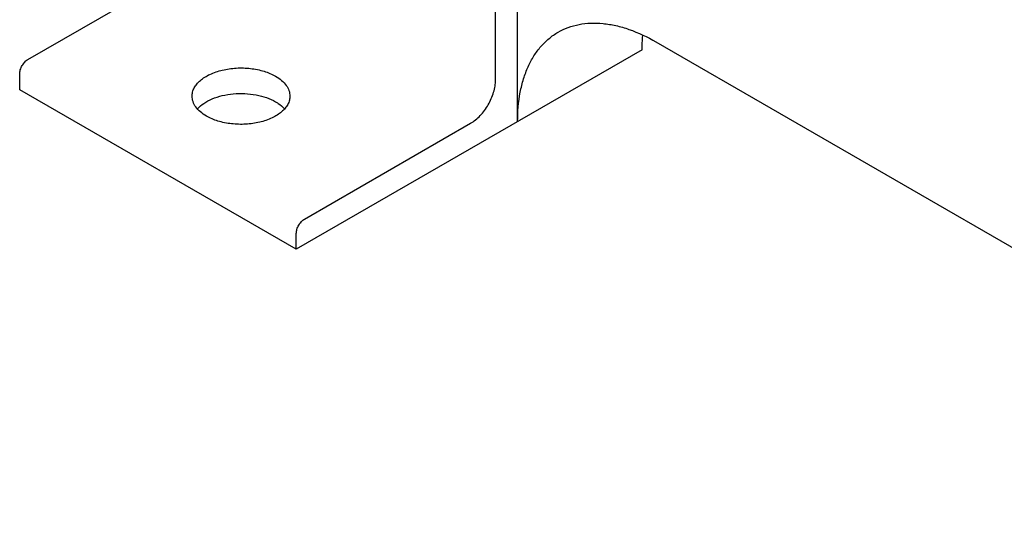
# Model space of a CAD drawing. Units: millimetres. Extents: x 0 to 6269, y -4 to 4433.
# Drawn here: x 4156 to 4408, y 1983 to 2115 of the extents above; entities that cross this region are included whole.
import ezdxf

# ---------------------------------------------------------------- set-up
doc = ezdxf.new("R2010")
doc.units = ezdxf.units.MM
doc.header["$LTSCALE"] = 344.776119
doc.layers.get('0').update_dxf_attribs({"linetype": 'CONTINUOUS'})

msp = doc.modelspace()

# ---------------------------------------------------------------- linework, layer by layer
at = {"color": 7, "linetype": 'Continuous'}
for p, q in [((4283.253, 2088.612), (4283.253, 2153.932)), ((4277.596, 2099.226), (4277.596, 2148.216)), ((4158.095, 2104.533), (4200.521, 2129.027)), ((4315.073, 2106.983), (4226.685, 2055.952)), ((4318.609, 2109.025), (4536.398, 1983.286)), ((4155.974, 2096.776), (4155.974, 2100.859)), ((4226.685, 2055.952), (4155.974, 2096.776)), ((4228.806, 2063.709), (4271.232, 2088.203)), ((4226.685, 2055.952), (4226.685, 2060.035))]:
    msp.add_line(p, q, dxfattribs=at)
for points, knots in [([(4293.609, 2111.501), (4294.428, 2111.974), (4296.169, 2112.789), (4298.985, 2113.568), (4301.987, 2113.903), (4305.143, 2113.793), (4308.423, 2113.243), (4313.044, 2111.895), (4316.414, 2110.292), (4318.609, 2109.025)], [0, 0, 0, 0, 0.1080481, 0.218133, 0.3321078, 0.4515045, 0.5774648, 0.7107301, 1, 1, 1, 1]), ([(4283.253, 2088.612), (4283.253, 2091.146), (4283.549, 2094.866), (4284.693, 2099.542), (4285.856, 2102.657), (4287.339, 2105.446), (4289.13, 2107.878), (4291.213, 2109.928), (4292.789, 2111.028), (4293.609, 2111.501)], [0, 0, 0, 0, 0.2892708, 0.4225365, 0.5484968, 0.6678934, 0.7818679, 0.8919524, 1, 1, 1, 1]), ([(4315.073, 2106.983), (4315.073, 2107.306), (4315.086, 2108.574), (4315.152, 2109.843), (4315.234, 2110.785)], [0, 0, 0, 0, 0.2546974, 1, 1, 1, 1]), ([(4155.974, 2100.859), (4155.974, 2101.206), (4156.104, 2101.94), (4156.559, 2102.97), (4157.224, 2103.879), (4157.794, 2104.359), (4158.095, 2104.533)], [0, 0, 0, 0, 0.2372196, 0.5000016, 0.7627827, 1, 1, 1, 1]), ([(4200.042, 2095.143), (4200.042, 2095.499), (4200.138, 2096.229), (4200.556, 2097.282), (4201.235, 2098.28), (4202.155, 2099.204), (4203.295, 2100.038), (4205.132, 2101.036), (4207.823, 2101.935), (4211.335, 2102.428), (4214.947, 2102.328), (4218.361, 2101.645), (4220.456, 2100.781), (4221.381, 2100.246)], [0, 0, 0, 0, 0.0428482, 0.0874654, 0.1352863, 0.187237, 0.243729, 0.3047357, 0.4383714, 0.5826804, 0.7297978, 0.8713538, 1, 1, 1, 1]), ([(4221.381, 2100.246), (4221.93, 2099.93), (4222.925, 2099.245), (4224.114, 2097.994), (4224.867, 2096.612), (4225.042, 2095.619), (4225.042, 2095.143)], [0, 0, 0, 0, 0.2898008, 0.5490506, 0.7822291, 1, 1, 1, 1]), ([(4271.232, 2088.203), (4271.668, 2088.455), (4272.529, 2089.058), (4274.14, 2090.566), (4275.842, 2092.891), (4277.004, 2095.527), (4277.504, 2097.676), (4277.596, 2098.723), (4277.596, 2099.226)], [0, 0, 0, 0, 0.1142556, 0.2375365, 0.4999984, 0.7624612, 0.8857431, 1, 1, 1, 1]), ([(4203.704, 2090.04), (4203.155, 2090.357), (4202.16, 2091.042), (4200.971, 2092.292), (4200.218, 2093.675), (4200.042, 2094.667), (4200.042, 2095.143)], [0, 0, 0, 0, 0.2898008, 0.5490506, 0.7822291, 1, 1, 1, 1]), ([(4201.396, 2091.878), (4201.871, 2092.418), (4203.062, 2093.417), (4205.232, 2094.546), (4207.788, 2095.357), (4210.596, 2095.806), (4213.507, 2095.872), (4216.367, 2095.551), (4219.023, 2094.859), (4220.649, 2094.137), (4221.381, 2093.714)], [0, 0, 0, 0, 0.1012394, 0.2160333, 0.3425267, 0.4770696, 0.6149921, 0.7512343, 0.8809278, 1, 1, 1, 1]), ([(4225.042, 2095.143), (4225.042, 2094.788), (4224.947, 2094.058), (4224.529, 2093.005), (4223.85, 2092.006), (4222.93, 2091.082), (4221.79, 2090.249), (4219.953, 2089.251), (4217.262, 2088.352), (4213.75, 2087.859), (4210.138, 2087.958), (4206.724, 2088.642), (4204.629, 2089.506), (4203.704, 2090.04)], [0, 0, 0, 0, 0.0428482, 0.0874654, 0.1352863, 0.187237, 0.243729, 0.3047357, 0.4383714, 0.5826804, 0.7297978, 0.8713538, 1, 1, 1, 1]), ([(4221.381, 2093.714), (4221.609, 2093.583), (4222.445, 2093.062), (4223.212, 2092.42), (4223.689, 2091.877)], [0, 0, 0, 0, 0.2670056, 1, 1, 1, 1]), ([(4226.685, 2060.035), (4226.685, 2060.382), (4226.815, 2061.116), (4227.27, 2062.146), (4227.935, 2063.055), (4228.505, 2063.535), (4228.806, 2063.709)], [0, 0, 0, 0, 0.2372196, 0.5000016, 0.7627827, 1, 1, 1, 1])]:
    msp.add_open_spline(points, degree=3, knots=knots, dxfattribs=at)

doc.saveas('drawing.dxf')
